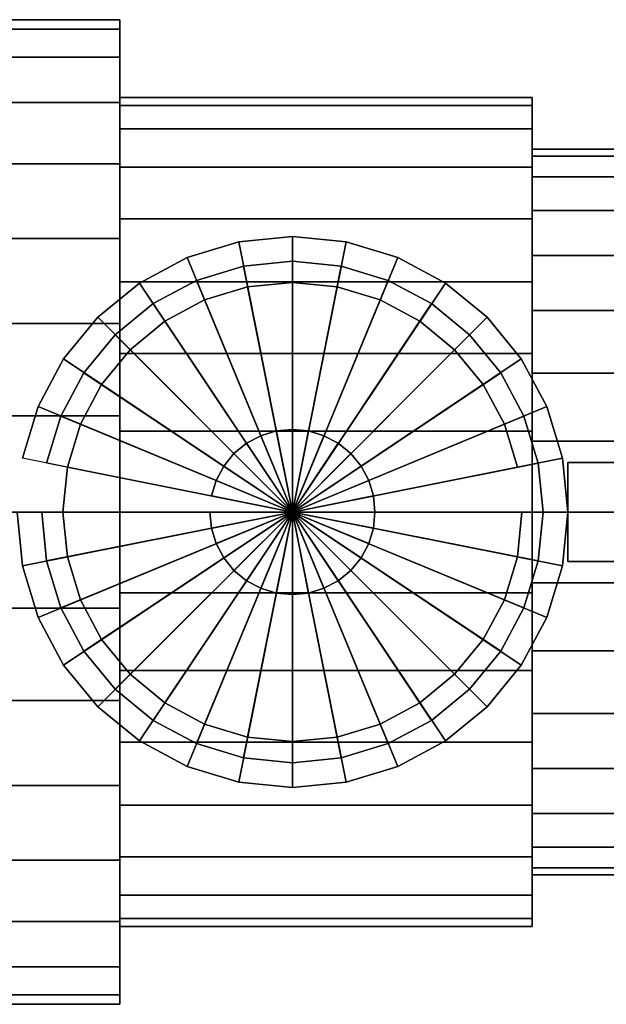
# Model space of a CAD drawing. Extents: x -40.8 to 40.8, y -21 to 21.
# Drawn here: x -6.8 to 17, y -19.9 to 19.9 of the extents above; entities that cross this region are included whole.
import ezdxf

# ---------------------------------------------------------------- set-up
doc = ezdxf.new("R2010")
doc.units = 0
doc.header["$LTSCALE"] = 50
doc.layers.get('0').update_dxf_attribs({"linetype": 'CONTINUOUS'})
doc.layers.add('GIACOMINI_R914_Q13_001', color=7, linetype='CONTINUOUS')

# ---------------------------------------------------------------- blocks, each defined once
blk = doc.blocks.new('QMODEL_c83936b4_39ee_444e_9883_c90073d97220')
at = {"color": 1}
for points, invisible_edges in [([(2.317882, 9.964779, 29.08), (0.411936, 9.386617, 29.08), (0.029252, 10.310496, 29.08), (2.122791, 10.945565, 29.08)], 15), ([(4.3, 10.160001, 29.08), (2.317882, 9.964779, 29.08), (2.122791, 10.945565, 29.08), (4.3, 11.160001, 29.08)], 15), ([(6.282117, 9.964779, 29.08), (4.3, 10.160001, 29.08), (4.3, 11.160001, 29.08), (6.477208, 10.945565, 29.08)], 15), ([(8.188064, 9.386617, 29.08), (6.282117, 9.964779, 29.08), (6.477208, 10.945565, 29.08), (8.570747, 10.310496, 29.08)], 15), ([(0.411936, 9.386617, 29.08), (-1.344594, 8.447732, 29.08), (-1.900165, 9.279202, 29.08), (0.029252, 10.310496, 29.08)], 15), ([(9.944594, 8.447732, 29.08), (8.188064, 9.386617, 29.08), (8.570747, 10.310496, 29.08), (10.500164, 9.279202, 29.08)], 15), ([(-1.344594, 8.447732, 29.08), (-2.884206, 7.184205, 29.08), (-3.591313, 7.891312, 29.08), (-1.900165, 9.279202, 29.08)], 15), ([(11.484205, 7.184205, 29.08), (9.944594, 8.447732, 29.08), (10.500164, 9.279202, 29.08), (12.191312, 7.891312, 29.08)], 15), ([(-2.884206, 7.184205, 29.08), (-4.147732, 5.644594, 29.08), (-4.979202, 6.200164, 29.08), (-3.591313, 7.891312, 29.08)], 15), ([(12.747731, 5.644594, 29.08), (11.484205, 7.184205, 29.08), (12.191312, 7.891312, 29.08), (13.579201, 6.200164, 29.08)], 15), ([(-4.147732, 5.644594, 29.08), (-5.086617, 3.888064, 29.08), (-6.010497, 4.270747, 29.08), (-4.979202, 6.200164, 29.08)], 15), ([(13.686616, 3.888064, 29.08), (12.747731, 5.644594, 29.08), (13.579201, 6.200164, 29.08), (14.610496, 4.270747, 29.08)], 15), ([(-5.086617, 3.888064, 29.08), (-5.66478, 1.982118, 29.08), (-6.645565, 2.177208, 29.08), (-6.010497, 4.270747, 29.08)], 15), ([(14.264779, 1.982118, 29.08), (13.686616, 3.888064, 29.08), (14.610496, 4.270747, 29.08), (15.245564, 2.177208, 29.08)], 15), ([(-5.66478, 1.982118, 29.08), (-5.860001, 0, 29.08), (-6.860001, 0, 29.08), (-6.645565, 2.177208, 29.08)], 15), ([(14.46, 0, 29.08), (14.264779, 1.982118, 29.08), (15.245564, 2.177208, 29.08), (15.46, 0, 29.08)], 15), ([(40.8, 2, 32), (15.46, 2, 32), (15.46, -2, 32), (40.8, -2, 32)], 10), ([(40.8, 2, 17.4), (40.8, -2, 17.4), (15.46, -2, 17.4), (15.46, 2, 17.4)], 5), ([(40.8, 2, 32), (40.8, 2, 17.4), (15.46, 2, 17.4), (15.46, 2, 32)], 10), ([(15.46, 2, 32), (15.46, 2, 17.4), (15.46, -2, 17.4), (15.46, -2, 32)], 5), ([(-5.860001, 0, 29.08), (-5.66478, -1.982118, 29.08), (-6.645565, -2.177208, 29.08), (-6.860001, 0, 29.08)], 15), ([(14.264779, -1.982118, 29.08), (14.46, 0, 29.08), (15.46, 0, 29.08), (15.245564, -2.177208, 29.08)], 15), ([(-5.66478, -1.982118, 29.08), (-5.086617, -3.888064, 29.08), (-6.010497, -4.270747, 29.08), (-6.645565, -2.177208, 29.08)], 15), ([(13.686616, -3.888064, 29.08), (14.264779, -1.982118, 29.08), (15.245564, -2.177208, 29.08), (14.610496, -4.270747, 29.08)], 15), ([(40.8, -2, 32), (15.46, -2, 32), (15.46, -2, 17.4), (40.8, -2, 17.4)], 5), ([(-5.086617, -3.888064, 29.08), (-4.147732, -5.644594, 29.08), (-4.979202, -6.200164, 29.08), (-6.010497, -4.270747, 29.08)], 15), ([(12.747731, -5.644594, 29.08), (13.686616, -3.888064, 29.08), (14.610496, -4.270747, 29.08), (13.579201, -6.200164, 29.08)], 15), ([(-4.147732, -5.644594, 29.08), (-2.884206, -7.184205, 29.08), (-3.591313, -7.891312, 29.08), (-4.979202, -6.200164, 29.08)], 15), ([(11.484205, -7.184205, 29.08), (12.747731, -5.644594, 29.08), (13.579201, -6.200164, 29.08), (12.191312, -7.891312, 29.08)], 15), ([(-2.884206, -7.184205, 29.08), (-1.344594, -8.447732, 29.08), (-1.900165, -9.279202, 29.08), (-3.591313, -7.891312, 29.08)], 15), ([(9.944594, -8.447732, 29.08), (11.484205, -7.184205, 29.08), (12.191312, -7.891312, 29.08), (10.500164, -9.279202, 29.08)], 15), ([(-1.344594, -8.447732, 29.08), (0.411936, -9.386617, 29.08), (0.029252, -10.310496, 29.08), (-1.900165, -9.279202, 29.08)], 15), ([(8.188064, -9.386617, 29.08), (9.944594, -8.447732, 29.08), (10.500164, -9.279202, 29.08), (8.570747, -10.310496, 29.08)], 15), ([(0.411936, -9.386617, 29.08), (2.317882, -9.964779, 29.08), (2.122791, -10.945565, 29.08), (0.029252, -10.310496, 29.08)], 15), ([(6.282117, -9.964779, 29.08), (8.188064, -9.386617, 29.08), (8.570747, -10.310496, 29.08), (6.477208, -10.945565, 29.08)], 15), ([(2.317882, -9.964779, 29.08), (4.3, -10.160001, 29.08), (4.3, -11.160001, 29.08), (2.122791, -10.945565, 29.08)], 15), ([(4.3, -10.160001, 29.08), (6.282117, -9.964779, 29.08), (6.477208, -10.945565, 29.08), (4.3, -11.160001, 29.08)], 15)]:
    blk.add_3dface(points, dxfattribs=dict(at, invisible_edges=invisible_edges))
at = {"color": 31}
mesh = blk.add_polymesh((2, 32), dxfattribs=dict(at, n_close=True))
for k, corner in enumerate([(-2.7, 0, 8.949999), (-2.7, 3.892052, 8.566665), (-2.7, 7.634534, 7.431396), (-2.7, 11.083626, 5.587818), (-2.7, 14.106779, 3.106779), (-2.7, 16.587818, 0.083626), (-2.7, 18.431396, -3.365466), (-2.7, 19.566665, -7.107948), (-2.7, 19.949999, -11), (-2.7, 19.566665, -14.892052), (-2.7, 18.431396, -18.634534), (-2.7, 16.587818, -22.083626), (-2.7, 14.106779, -25.106779), (-2.7, 11.083626, -27.587818), (-2.7, 7.634534, -29.431396), (-2.7, 3.892052, -30.566665), (-2.7, 0, -30.949999), (-2.7, -3.892052, -30.566665), (-2.7, -7.634534, -29.431396), (-2.7, -11.083626, -27.587818), (-2.7, -14.106779, -25.106779), (-2.7, -16.587818, -22.083626), (-2.7, -18.431396, -18.634534), (-2.7, -19.566665, -14.892052), (-2.7, -19.949999, -11), (-2.7, -19.566665, -7.107948), (-2.7, -18.431396, -3.365466), (-2.7, -16.587818, 0.083626), (-2.7, -14.106779, 3.106779), (-2.7, -11.083626, 5.587818), (-2.7, -7.634534, 7.431396), (-2.7, -3.892052, 8.566665), (-11.82, 0, 8.949999), (-11.82, 3.892052, 8.566665), (-11.82, 7.634534, 7.431396), (-11.82, 11.083626, 5.587818), (-11.82, 14.106779, 3.106779), (-11.82, 16.587818, 0.083626), (-11.82, 18.431396, -3.365466), (-11.82, 19.566665, -7.107948), (-11.82, 19.949999, -11), (-11.82, 19.566665, -14.892052), (-11.82, 18.431396, -18.634534), (-11.82, 16.587818, -22.083626), (-11.82, 14.106779, -25.106779), (-11.82, 11.083626, -27.587818), (-11.82, 7.634534, -29.431396), (-11.82, 3.892052, -30.566665), (-11.82, 0, -30.949999), (-11.82, -3.892052, -30.566665), (-11.82, -7.634534, -29.431396), (-11.82, -11.083626, -27.587818), (-11.82, -14.106779, -25.106779), (-11.82, -16.587818, -22.083626), (-11.82, -18.431396, -18.634534), (-11.82, -19.566665, -14.892052), (-11.82, -19.949999, -11), (-11.82, -19.566665, -7.107948), (-11.82, -18.431396, -3.365466), (-11.82, -16.587818, 0.083626), (-11.82, -14.106779, 3.106779), (-11.82, -11.083626, 5.587818), (-11.82, -7.634534, 7.431396), (-11.82, -3.892052, 8.566665)]):
    mesh.set_mesh_vertex(divmod(k, 32), corner)
mesh = blk.add_polymesh((2, 32), dxfattribs=dict(at, n_close=True))
for k, corner in enumerate([(-2.7, 0, -11), (-2.7, 0, -11), (-2.7, 0, -11), (-2.7, 0, -11), (-2.7, 0, -11), (-2.7, 0, -11), (-2.7, 0, -11), (-2.7, 0, -11), (-2.7, 0, -11), (-2.7, 0, -11), (-2.7, 0, -11), (-2.7, 0, -11), (-2.7, 0, -11), (-2.7, 0, -11), (-2.7, 0, -11), (-2.7, 0, -11), (-2.7, 0, -11), (-2.7, 0, -11), (-2.7, 0, -11), (-2.7, 0, -11), (-2.7, 0, -11), (-2.7, 0, -11), (-2.7, 0, -11), (-2.7, 0, -11), (-2.7, 0, -11), (-2.7, 0, -11), (-2.7, 0, -11), (-2.7, 0, -11), (-2.7, 0, -11), (-2.7, 0, -11), (-2.7, 0, -11), (-2.7, 0, -11), (-2.7, 0, 8.949999), (-2.7, 3.892052, 8.566665), (-2.7, 7.634534, 7.431396), (-2.7, 11.083626, 5.587818), (-2.7, 14.106779, 3.106779), (-2.7, 16.587818, 0.083626), (-2.7, 18.431396, -3.365466), (-2.7, 19.566665, -7.107948), (-2.7, 19.949999, -11), (-2.7, 19.566665, -14.892052), (-2.7, 18.431396, -18.634534), (-2.7, 16.587818, -22.083626), (-2.7, 14.106779, -25.106779), (-2.7, 11.083626, -27.587818), (-2.7, 7.634534, -29.431396), (-2.7, 3.892052, -30.566665), (-2.7, 0, -30.949999), (-2.7, -3.892052, -30.566665), (-2.7, -7.634534, -29.431396), (-2.7, -11.083626, -27.587818), (-2.7, -14.106779, -25.106779), (-2.7, -16.587818, -22.083626), (-2.7, -18.431396, -18.634534), (-2.7, -19.566665, -14.892052), (-2.7, -19.949999, -11), (-2.7, -19.566665, -7.107948), (-2.7, -18.431396, -3.365466), (-2.7, -16.587818, 0.083626), (-2.7, -14.106779, 3.106779), (-2.7, -11.083626, 5.587818), (-2.7, -7.634534, 7.431396), (-2.7, -3.892052, 8.566665)]):
    mesh.set_mesh_vertex(divmod(k, 32), corner)
mesh = blk.add_polymesh((2, 32), dxfattribs=dict(at, n_close=True))
for k, corner in enumerate([(14.019999, 0, 5.800001), (14.019999, 3.277518, 5.477194), (14.019999, 6.429082, 4.521177), (14.019999, 9.333581, 2.96869), (14.019999, 11.879395, 0.879395), (14.019999, 13.96869, -1.666419), (14.019999, 15.521177, -4.570918), (14.019999, 16.477194, -7.722482), (14.019999, 16.800001, -11), (14.019999, 16.477194, -14.277518), (14.019999, 15.521177, -17.429082), (14.019999, 13.96869, -20.333581), (14.019999, 11.879395, -22.879395), (14.019999, 9.333581, -24.96869), (14.019999, 6.429082, -26.521177), (14.019999, 3.277518, -27.477194), (14.019999, 0, -27.800001), (14.019999, -3.277518, -27.477194), (14.019999, -6.429082, -26.521177), (14.019999, -9.333581, -24.96869), (14.019999, -11.879395, -22.879395), (14.019999, -13.96869, -20.333581), (14.019999, -15.521177, -17.429082), (14.019999, -16.477194, -14.277518), (14.019999, -16.800001, -11), (14.019999, -16.477194, -7.722482), (14.019999, -15.521177, -4.570918), (14.019999, -13.96869, -1.666419), (14.019999, -11.879395, 0.879395), (14.019999, -9.333581, 2.96869), (14.019999, -6.429082, 4.521177), (14.019999, -3.277518, 5.477194), (-2.7, 0, 5.800001), (-2.7, 3.277518, 5.477194), (-2.7, 6.429082, 4.521177), (-2.7, 9.333581, 2.96869), (-2.7, 11.879395, 0.879395), (-2.7, 13.96869, -1.666419), (-2.7, 15.521177, -4.570918), (-2.7, 16.477194, -7.722482), (-2.7, 16.800001, -11), (-2.7, 16.477194, -14.277518), (-2.7, 15.521177, -17.429082), (-2.7, 13.96869, -20.333581), (-2.7, 11.879395, -22.879395), (-2.7, 9.333581, -24.96869), (-2.7, 6.429082, -26.521177), (-2.7, 3.277518, -27.477194), (-2.7, 0, -27.800001), (-2.7, -3.277518, -27.477194), (-2.7, -6.429082, -26.521177), (-2.7, -9.333581, -24.96869), (-2.7, -11.879395, -22.879395), (-2.7, -13.96869, -20.333581), (-2.7, -15.521177, -17.429082), (-2.7, -16.477194, -14.277518), (-2.7, -16.800001, -11), (-2.7, -16.477194, -7.722482), (-2.7, -15.521177, -4.570918), (-2.7, -13.96869, -1.666419), (-2.7, -11.879395, 0.879395), (-2.7, -9.333581, 2.96869), (-2.7, -6.429082, 4.521177), (-2.7, -3.277518, 5.477194)]):
    mesh.set_mesh_vertex(divmod(k, 32), corner)
mesh = blk.add_polymesh((2, 32), dxfattribs=dict(at, n_close=True))
for k, corner in enumerate([(-2.7, 0, -11), (-2.7, 0, -11), (-2.7, 0, -11), (-2.7, 0, -11), (-2.7, 0, -11), (-2.7, 0, -11), (-2.7, 0, -11), (-2.7, 0, -11), (-2.7, 0, -11), (-2.7, 0, -11), (-2.7, 0, -11), (-2.7, 0, -11), (-2.7, 0, -11), (-2.7, 0, -11), (-2.7, 0, -11), (-2.7, 0, -11), (-2.7, 0, -11), (-2.7, 0, -11), (-2.7, 0, -11), (-2.7, 0, -11), (-2.7, 0, -11), (-2.7, 0, -11), (-2.7, 0, -11), (-2.7, 0, -11), (-2.7, 0, -11), (-2.7, 0, -11), (-2.7, 0, -11), (-2.7, 0, -11), (-2.7, 0, -11), (-2.7, 0, -11), (-2.7, 0, -11), (-2.7, 0, -11), (-2.7, 0, 5.800001), (-2.7, 3.277518, 5.477194), (-2.7, 6.429082, 4.521177), (-2.7, 9.333581, 2.96869), (-2.7, 11.879395, 0.879395), (-2.7, 13.96869, -1.666419), (-2.7, 15.521177, -4.570918), (-2.7, 16.477194, -7.722482), (-2.7, 16.800001, -11), (-2.7, 16.477194, -14.277518), (-2.7, 15.521177, -17.429082), (-2.7, 13.96869, -20.333581), (-2.7, 11.879395, -22.879395), (-2.7, 9.333581, -24.96869), (-2.7, 6.429082, -26.521177), (-2.7, 3.277518, -27.477194), (-2.7, 0, -27.800001), (-2.7, -3.277518, -27.477194), (-2.7, -6.429082, -26.521177), (-2.7, -9.333581, -24.96869), (-2.7, -11.879395, -22.879395), (-2.7, -13.96869, -20.333581), (-2.7, -15.521177, -17.429082), (-2.7, -16.477194, -14.277518), (-2.7, -16.800001, -11), (-2.7, -16.477194, -7.722482), (-2.7, -15.521177, -4.570918), (-2.7, -13.96869, -1.666419), (-2.7, -11.879395, 0.879395), (-2.7, -9.333581, 2.96869), (-2.7, -6.429082, 4.521177), (-2.7, -3.277518, 5.477194)]):
    mesh.set_mesh_vertex(divmod(k, 32), corner)
mesh = blk.add_polymesh((2, 32), dxfattribs=dict(at, n_close=True))
for k, corner in enumerate([(14.019999, 0, -11), (14.019999, 0, -11), (14.019999, 0, -11), (14.019999, 0, -11), (14.019999, 0, -11), (14.019999, 0, -11), (14.019999, 0, -11), (14.019999, 0, -11), (14.019999, 0, -11), (14.019999, 0, -11), (14.019999, 0, -11), (14.019999, 0, -11), (14.019999, 0, -11), (14.019999, 0, -11), (14.019999, 0, -11), (14.019999, 0, -11), (14.019999, 0, -11), (14.019999, 0, -11), (14.019999, 0, -11), (14.019999, 0, -11), (14.019999, 0, -11), (14.019999, 0, -11), (14.019999, 0, -11), (14.019999, 0, -11), (14.019999, 0, -11), (14.019999, 0, -11), (14.019999, 0, -11), (14.019999, 0, -11), (14.019999, 0, -11), (14.019999, 0, -11), (14.019999, 0, -11), (14.019999, 0, -11), (14.019999, 0, 5.800001), (14.019999, 3.277518, 5.477194), (14.019999, 6.429082, 4.521177), (14.019999, 9.333581, 2.96869), (14.019999, 11.879395, 0.879395), (14.019999, 13.96869, -1.666419), (14.019999, 15.521177, -4.570918), (14.019999, 16.477194, -7.722482), (14.019999, 16.800001, -11), (14.019999, 16.477194, -14.277518), (14.019999, 15.521177, -17.429082), (14.019999, 13.96869, -20.333581), (14.019999, 11.879395, -22.879395), (14.019999, 9.333581, -24.96869), (14.019999, 6.429082, -26.521177), (14.019999, 3.277518, -27.477194), (14.019999, 0, -27.800001), (14.019999, -3.277518, -27.477194), (14.019999, -6.429082, -26.521177), (14.019999, -9.333581, -24.96869), (14.019999, -11.879395, -22.879395), (14.019999, -13.96869, -20.333581), (14.019999, -15.521177, -17.429082), (14.019999, -16.477194, -14.277518), (14.019999, -16.800001, -11), (14.019999, -16.477194, -7.722482), (14.019999, -15.521177, -4.570918), (14.019999, -13.96869, -1.666419), (14.019999, -11.879395, 0.879395), (14.019999, -9.333581, 2.96869), (14.019999, -6.429082, 4.521177), (14.019999, -3.277518, 5.477194)]):
    mesh.set_mesh_vertex(divmod(k, 32), corner)
mesh = blk.add_polymesh((2, 32), dxfattribs=dict(at, n_close=True))
for k, corner in enumerate([(21.619999, 0, 3.7), (21.619999, 2.867828, 3.417543), (21.619999, 5.625446, 2.581029), (21.619999, 8.166882, 1.222603), (21.619999, 10.39447, -0.60553), (21.619999, 12.222603, -2.833118), (21.619999, 13.581029, -5.374554), (21.619999, 14.417543, -8.132172), (21.619999, 14.7, -11), (21.619999, 14.417543, -13.867828), (21.619999, 13.581029, -16.625446), (21.619999, 12.222603, -19.166882), (21.619999, 10.39447, -21.39447), (21.619999, 8.166882, -23.222603), (21.619999, 5.625446, -24.581029), (21.619999, 2.867828, -25.417543), (21.619999, 0, -25.7), (21.619999, -2.867828, -25.417543), (21.619999, -5.625446, -24.581029), (21.619999, -8.166882, -23.222603), (21.619999, -10.39447, -21.39447), (21.619999, -12.222603, -19.166882), (21.619999, -13.581029, -16.625446), (21.619999, -14.417543, -13.867828), (21.619999, -14.7, -11), (21.619999, -14.417543, -8.132172), (21.619999, -13.581029, -5.374554), (21.619999, -12.222603, -2.833118), (21.619999, -10.39447, -0.60553), (21.619999, -8.166882, 1.222603), (21.619999, -5.625446, 2.581029), (21.619999, -2.867828, 3.417543), (14.019999, 0, 3.7), (14.019999, 2.867828, 3.417543), (14.019999, 5.625446, 2.581029), (14.019999, 8.166882, 1.222603), (14.019999, 10.39447, -0.60553), (14.019999, 12.222603, -2.833118), (14.019999, 13.581029, -5.374554), (14.019999, 14.417543, -8.132172), (14.019999, 14.7, -11), (14.019999, 14.417543, -13.867828), (14.019999, 13.581029, -16.625446), (14.019999, 12.222603, -19.166882), (14.019999, 10.39447, -21.39447), (14.019999, 8.166882, -23.222603), (14.019999, 5.625446, -24.581029), (14.019999, 2.867828, -25.417543), (14.019999, 0, -25.7), (14.019999, -2.867828, -25.417543), (14.019999, -5.625446, -24.581029), (14.019999, -8.166882, -23.222603), (14.019999, -10.39447, -21.39447), (14.019999, -12.222603, -19.166882), (14.019999, -13.581029, -16.625446), (14.019999, -14.417543, -13.867828), (14.019999, -14.7, -11), (14.019999, -14.417543, -8.132172), (14.019999, -13.581029, -5.374554), (14.019999, -12.222603, -2.833118), (14.019999, -10.39447, -0.60553), (14.019999, -8.166882, 1.222603), (14.019999, -5.625446, 2.581029), (14.019999, -2.867828, 3.417543)]):
    mesh.set_mesh_vertex(divmod(k, 32), corner)
mesh = blk.add_polymesh((2, 32), dxfattribs=dict(at, n_close=True))
for k, corner in enumerate([(14.019999, 0, -11), (14.019999, 0, -11), (14.019999, 0, -11), (14.019999, 0, -11), (14.019999, 0, -11), (14.019999, 0, -11), (14.019999, 0, -11), (14.019999, 0, -11), (14.019999, 0, -11), (14.019999, 0, -11), (14.019999, 0, -11), (14.019999, 0, -11), (14.019999, 0, -11), (14.019999, 0, -11), (14.019999, 0, -11), (14.019999, 0, -11), (14.019999, 0, -11), (14.019999, 0, -11), (14.019999, 0, -11), (14.019999, 0, -11), (14.019999, 0, -11), (14.019999, 0, -11), (14.019999, 0, -11), (14.019999, 0, -11), (14.019999, 0, -11), (14.019999, 0, -11), (14.019999, 0, -11), (14.019999, 0, -11), (14.019999, 0, -11), (14.019999, 0, -11), (14.019999, 0, -11), (14.019999, 0, -11), (14.019999, 0, 3.7), (14.019999, 2.867828, 3.417543), (14.019999, 5.625446, 2.581029), (14.019999, 8.166882, 1.222603), (14.019999, 10.39447, -0.60553), (14.019999, 12.222603, -2.833118), (14.019999, 13.581029, -5.374554), (14.019999, 14.417543, -8.132172), (14.019999, 14.7, -11), (14.019999, 14.417543, -13.867828), (14.019999, 13.581029, -16.625446), (14.019999, 12.222603, -19.166882), (14.019999, 10.39447, -21.39447), (14.019999, 8.166882, -23.222603), (14.019999, 5.625446, -24.581029), (14.019999, 2.867828, -25.417543), (14.019999, 0, -25.7), (14.019999, -2.867828, -25.417543), (14.019999, -5.625446, -24.581029), (14.019999, -8.166882, -23.222603), (14.019999, -10.39447, -21.39447), (14.019999, -12.222603, -19.166882), (14.019999, -13.581029, -16.625446), (14.019999, -14.417543, -13.867828), (14.019999, -14.7, -11), (14.019999, -14.417543, -8.132172), (14.019999, -13.581029, -5.374554), (14.019999, -12.222603, -2.833118), (14.019999, -10.39447, -0.60553), (14.019999, -8.166882, 1.222603), (14.019999, -5.625446, 2.581029), (14.019999, -2.867828, 3.417543)]):
    mesh.set_mesh_vertex(divmod(k, 32), corner)
at = {"color": 1}
mesh = blk.add_polymesh((2, 32), dxfattribs=dict(at, n_close=True))
for k, corner in enumerate([(-6.860001, 0, 17.4), (-6.645565, -2.177208, 17.4), (-6.010497, -4.270747, 17.4), (-4.979202, -6.200164, 17.4), (-3.591313, -7.891312, 17.4), (-1.900165, -9.279202, 17.4), (0.029252, -10.310496, 17.4), (2.122791, -10.945565, 17.4), (4.3, -11.160001, 17.4), (6.477208, -10.945565, 17.4), (8.570747, -10.310496, 17.4), (10.500164, -9.279202, 17.4), (12.191312, -7.891312, 17.4), (13.579201, -6.200164, 17.4), (14.610496, -4.270747, 17.4), (15.245564, -2.177208, 17.4), (15.46, 0, 17.4), (15.245564, 2.177208, 17.4), (14.610496, 4.270747, 17.4), (13.579201, 6.200164, 17.4), (12.191312, 7.891312, 17.4), (10.500164, 9.279202, 17.4), (8.570747, 10.310496, 17.4), (6.477208, 10.945565, 17.4), (4.3, 11.160001, 17.4), (2.122791, 10.945565, 17.4), (0.029252, 10.310496, 17.4), (-1.900165, 9.279202, 17.4), (-3.591313, 7.891312, 17.4), (-4.979202, 6.200164, 17.4), (-6.010497, 4.270747, 17.4), (-6.645565, 2.177208, 17.4), (-6.860001, 0, 29.08), (-6.645565, -2.177208, 29.08), (-6.010497, -4.270747, 29.08), (-4.979202, -6.200164, 29.08), (-3.591313, -7.891312, 29.08), (-1.900165, -9.279202, 29.08), (0.029252, -10.310496, 29.08), (2.122791, -10.945565, 29.08), (4.3, -11.160001, 29.08), (6.477208, -10.945565, 29.08), (8.570747, -10.310496, 29.08), (10.500164, -9.279202, 29.08), (12.191312, -7.891312, 29.08), (13.579201, -6.200164, 29.08), (14.610496, -4.270747, 29.08), (15.245564, -2.177208, 29.08), (15.46, 0, 29.08), (15.245564, 2.177208, 29.08), (14.610496, 4.270747, 29.08), (13.579201, 6.200164, 29.08), (12.191312, 7.891312, 29.08), (10.500164, 9.279202, 29.08), (8.570747, 10.310496, 29.08), (6.477208, 10.945565, 29.08), (4.3, 11.160001, 29.08), (2.122791, 10.945565, 29.08), (0.029252, 10.310496, 29.08), (-1.900165, 9.279202, 29.08), (-3.591313, 7.891312, 29.08), (-4.979202, 6.200164, 29.08), (-6.010497, 4.270747, 29.08), (-6.645565, 2.177208, 29.08)]):
    mesh.set_mesh_vertex(divmod(k, 32), corner)
mesh = blk.add_polymesh((2, 32), dxfattribs=dict(at, n_close=True))
for k, corner in enumerate([(4.3, 0, 17.4), (4.3, 0, 17.4), (4.3, 0, 17.4), (4.3, 0, 17.4), (4.3, 0, 17.4), (4.3, 0, 17.4), (4.3, 0, 17.4), (4.3, 0, 17.4), (4.3, 0, 17.4), (4.3, 0, 17.4), (4.3, 0, 17.4), (4.3, 0, 17.4), (4.3, 0, 17.4), (4.3, 0, 17.4), (4.3, 0, 17.4), (4.3, 0, 17.4), (4.3, 0, 17.4), (4.3, 0, 17.4), (4.3, 0, 17.4), (4.3, 0, 17.4), (4.3, 0, 17.4), (4.3, 0, 17.4), (4.3, 0, 17.4), (4.3, 0, 17.4), (4.3, 0, 17.4), (4.3, 0, 17.4), (4.3, 0, 17.4), (4.3, 0, 17.4), (4.3, 0, 17.4), (4.3, 0, 17.4), (4.3, 0, 17.4), (4.3, 0, 17.4), (-6.860001, 0, 17.4), (-6.645565, -2.177208, 17.4), (-6.010497, -4.270747, 17.4), (-4.979202, -6.200164, 17.4), (-3.591313, -7.891312, 17.4), (-1.900165, -9.279202, 17.4), (0.029252, -10.310496, 17.4), (2.122791, -10.945565, 17.4), (4.3, -11.160001, 17.4), (6.477208, -10.945565, 17.4), (8.570747, -10.310496, 17.4), (10.500164, -9.279202, 17.4), (12.191312, -7.891312, 17.4), (13.579201, -6.200164, 17.4), (14.610496, -4.270747, 17.4), (15.245564, -2.177208, 17.4), (15.46, 0, 17.4), (15.245564, 2.177208, 17.4), (14.610496, 4.270747, 17.4), (13.579201, 6.200164, 17.4), (12.191312, 7.891312, 17.4), (10.500164, 9.279202, 17.4), (8.570747, 10.310496, 17.4), (6.477208, 10.945565, 17.4), (4.3, 11.160001, 17.4), (2.122791, 10.945565, 17.4), (0.029252, 10.310496, 17.4), (-1.900165, 9.279202, 17.4), (-3.591313, 7.891312, 17.4), (-4.979202, 6.200164, 17.4), (-6.010497, 4.270747, 17.4), (-6.645565, 2.177208, 17.4)]):
    mesh.set_mesh_vertex(divmod(k, 32), corner)
mesh = blk.add_polymesh((2, 32), dxfattribs=dict(at, n_close=True))
for k, corner in enumerate([(-5.860001, 0, 17.4), (-5.66478, -1.982118, 17.4), (-5.086617, -3.888064, 17.4), (-4.147732, -5.644594, 17.4), (-2.884206, -7.184205, 17.4), (-1.344594, -8.447732, 17.4), (0.411936, -9.386617, 17.4), (2.317882, -9.964779, 17.4), (4.3, -10.160001, 17.4), (6.282117, -9.964779, 17.4), (8.188064, -9.386617, 17.4), (9.944594, -8.447732, 17.4), (11.484205, -7.184205, 17.4), (12.747731, -5.644594, 17.4), (13.686616, -3.888064, 17.4), (14.264779, -1.982118, 17.4), (14.46, 0, 17.4), (14.264779, 1.982118, 17.4), (13.686616, 3.888064, 17.4), (12.747731, 5.644594, 17.4), (11.484205, 7.184205, 17.4), (9.944594, 8.447732, 17.4), (8.188064, 9.386617, 17.4), (6.282117, 9.964779, 17.4), (4.3, 10.160001, 17.4), (2.317882, 9.964779, 17.4), (0.411936, 9.386617, 17.4), (-1.344594, 8.447732, 17.4), (-2.884206, 7.184205, 17.4), (-4.147732, 5.644594, 17.4), (-5.086617, 3.888064, 17.4), (-5.66478, 1.982118, 17.4), (-5.860001, 0, 29.08), (-5.66478, -1.982118, 29.08), (-5.086617, -3.888064, 29.08), (-4.147732, -5.644594, 29.08), (-2.884206, -7.184205, 29.08), (-1.344594, -8.447732, 29.08), (0.411936, -9.386617, 29.08), (2.317882, -9.964779, 29.08), (4.3, -10.160001, 29.08), (6.282117, -9.964779, 29.08), (8.188064, -9.386617, 29.08), (9.944594, -8.447732, 29.08), (11.484205, -7.184205, 29.08), (12.747731, -5.644594, 29.08), (13.686616, -3.888064, 29.08), (14.264779, -1.982118, 29.08), (14.46, 0, 29.08), (14.264779, 1.982118, 29.08), (13.686616, 3.888064, 29.08), (12.747731, 5.644594, 29.08), (11.484205, 7.184205, 29.08), (9.944594, 8.447732, 29.08), (8.188064, 9.386617, 29.08), (6.282117, 9.964779, 29.08), (4.3, 10.160001, 29.08), (2.317882, 9.964779, 29.08), (0.411936, 9.386617, 29.08), (-1.344594, 8.447732, 29.08), (-2.884206, 7.184205, 29.08), (-4.147732, 5.644594, 29.08), (-5.086617, 3.888064, 29.08), (-5.66478, 1.982118, 29.08)]):
    mesh.set_mesh_vertex(divmod(k, 32), corner)
mesh = blk.add_polymesh((2, 32), dxfattribs=dict(at, n_close=True))
for k, corner in enumerate([(4.3, 0, 17.4), (4.3, 0, 17.4), (4.3, 0, 17.4), (4.3, 0, 17.4), (4.3, 0, 17.4), (4.3, 0, 17.4), (4.3, 0, 17.4), (4.3, 0, 17.4), (4.3, 0, 17.4), (4.3, 0, 17.4), (4.3, 0, 17.4), (4.3, 0, 17.4), (4.3, 0, 17.4), (4.3, 0, 17.4), (4.3, 0, 17.4), (4.3, 0, 17.4), (4.3, 0, 17.4), (4.3, 0, 17.4), (4.3, 0, 17.4), (4.3, 0, 17.4), (4.3, 0, 17.4), (4.3, 0, 17.4), (4.3, 0, 17.4), (4.3, 0, 17.4), (4.3, 0, 17.4), (4.3, 0, 17.4), (4.3, 0, 17.4), (4.3, 0, 17.4), (4.3, 0, 17.4), (4.3, 0, 17.4), (4.3, 0, 17.4), (4.3, 0, 17.4), (-5.860001, 0, 17.4), (-5.66478, -1.982118, 17.4), (-5.086617, -3.888064, 17.4), (-4.147732, -5.644594, 17.4), (-2.884206, -7.184205, 17.4), (-1.344594, -8.447732, 17.4), (0.411936, -9.386617, 17.4), (2.317882, -9.964779, 17.4), (4.3, -10.160001, 17.4), (6.282117, -9.964779, 17.4), (8.188064, -9.386617, 17.4), (9.944594, -8.447732, 17.4), (11.484205, -7.184205, 17.4), (12.747731, -5.644594, 17.4), (13.686616, -3.888064, 17.4), (14.264779, -1.982118, 17.4), (14.46, 0, 17.4), (14.264779, 1.982118, 17.4), (13.686616, 3.888064, 17.4), (12.747731, 5.644594, 17.4), (11.484205, 7.184205, 17.4), (9.944594, 8.447732, 17.4), (8.188064, 9.386617, 17.4), (6.282117, 9.964779, 17.4), (4.3, 10.160001, 17.4), (2.317882, 9.964779, 17.4), (0.411936, 9.386617, 17.4), (-1.344594, 8.447732, 17.4), (-2.884206, 7.184205, 17.4), (-4.147732, 5.644594, 17.4), (-5.086617, 3.888064, 17.4), (-5.66478, 1.982118, 17.4)]):
    mesh.set_mesh_vertex(divmod(k, 32), corner)
mesh = blk.add_polymesh((2, 32), dxfattribs=dict(at, n_close=True))
for k, corner in enumerate([(-5.860001, 0, 17.4), (-5.66478, -1.982118, 17.4), (-5.086617, -3.888064, 17.4), (-4.147732, -5.644594, 17.4), (-2.884206, -7.184205, 17.4), (-1.344594, -8.447732, 17.4), (0.411936, -9.386617, 17.4), (2.317882, -9.964779, 17.4), (4.3, -10.160001, 17.4), (6.282117, -9.964779, 17.4), (8.188064, -9.386617, 17.4), (9.944594, -8.447732, 17.4), (11.484205, -7.184205, 17.4), (12.747731, -5.644594, 17.4), (13.686616, -3.888064, 17.4), (14.264779, -1.982118, 17.4), (14.46, 0, 17.4), (14.264779, 1.982118, 17.4), (13.686616, 3.888064, 17.4), (12.747731, 5.644594, 17.4), (11.484205, 7.184205, 17.4), (9.944594, 8.447732, 17.4), (8.188064, 9.386617, 17.4), (6.282117, 9.964779, 17.4), (4.3, 10.160001, 17.4), (2.317882, 9.964779, 17.4), (0.411936, 9.386617, 17.4), (-1.344594, 8.447732, 17.4), (-2.884206, 7.184205, 17.4), (-4.147732, 5.644594, 17.4), (-5.086617, 3.888064, 17.4), (-5.66478, 1.982118, 17.4), (-5.860001, 0, 26.16), (-5.66478, -1.982118, 26.16), (-5.086617, -3.888064, 26.16), (-4.147732, -5.644594, 26.16), (-2.884206, -7.184205, 26.16), (-1.344594, -8.447732, 26.16), (0.411936, -9.386617, 26.16), (2.317882, -9.964779, 26.16), (4.3, -10.160001, 26.16), (6.282117, -9.964779, 26.16), (8.188064, -9.386617, 26.16), (9.944594, -8.447732, 26.16), (11.484205, -7.184205, 26.16), (12.747731, -5.644594, 26.16), (13.686616, -3.888064, 26.16), (14.264779, -1.982118, 26.16), (14.46, 0, 26.16), (14.264779, 1.982118, 26.16), (13.686616, 3.888064, 26.16), (12.747731, 5.644594, 26.16), (11.484205, 7.184205, 26.16), (9.944594, 8.447732, 26.16), (8.188064, 9.386617, 26.16), (6.282117, 9.964779, 26.16), (4.3, 10.160001, 26.16), (2.317882, 9.964779, 26.16), (0.411936, 9.386617, 26.16), (-1.344594, 8.447732, 26.16), (-2.884206, 7.184205, 26.16), (-4.147732, 5.644594, 26.16), (-5.086617, 3.888064, 26.16), (-5.66478, 1.982118, 26.16)]):
    mesh.set_mesh_vertex(divmod(k, 32), corner)
mesh = blk.add_polymesh((2, 32), dxfattribs=dict(at, n_close=True))
for k, corner in enumerate([(4.3, 0, 17.4), (4.3, 0, 17.4), (4.3, 0, 17.4), (4.3, 0, 17.4), (4.3, 0, 17.4), (4.3, 0, 17.4), (4.3, 0, 17.4), (4.3, 0, 17.4), (4.3, 0, 17.4), (4.3, 0, 17.4), (4.3, 0, 17.4), (4.3, 0, 17.4), (4.3, 0, 17.4), (4.3, 0, 17.4), (4.3, 0, 17.4), (4.3, 0, 17.4), (4.3, 0, 17.4), (4.3, 0, 17.4), (4.3, 0, 17.4), (4.3, 0, 17.4), (4.3, 0, 17.4), (4.3, 0, 17.4), (4.3, 0, 17.4), (4.3, 0, 17.4), (4.3, 0, 17.4), (4.3, 0, 17.4), (4.3, 0, 17.4), (4.3, 0, 17.4), (4.3, 0, 17.4), (4.3, 0, 17.4), (4.3, 0, 17.4), (4.3, 0, 17.4), (-5.860001, 0, 17.4), (-5.66478, -1.982118, 17.4), (-5.086617, -3.888064, 17.4), (-4.147732, -5.644594, 17.4), (-2.884206, -7.184205, 17.4), (-1.344594, -8.447732, 17.4), (0.411936, -9.386617, 17.4), (2.317882, -9.964779, 17.4), (4.3, -10.160001, 17.4), (6.282117, -9.964779, 17.4), (8.188064, -9.386617, 17.4), (9.944594, -8.447732, 17.4), (11.484205, -7.184205, 17.4), (12.747731, -5.644594, 17.4), (13.686616, -3.888064, 17.4), (14.264779, -1.982118, 17.4), (14.46, 0, 17.4), (14.264779, 1.982118, 17.4), (13.686616, 3.888064, 17.4), (12.747731, 5.644594, 17.4), (11.484205, 7.184205, 17.4), (9.944594, 8.447732, 17.4), (8.188064, 9.386617, 17.4), (6.282117, 9.964779, 17.4), (4.3, 10.160001, 17.4), (2.317882, 9.964779, 17.4), (0.411936, 9.386617, 17.4), (-1.344594, 8.447732, 17.4), (-2.884206, 7.184205, 17.4), (-4.147732, 5.644594, 17.4), (-5.086617, 3.888064, 17.4), (-5.66478, 1.982118, 17.4)]):
    mesh.set_mesh_vertex(divmod(k, 32), corner)
mesh = blk.add_polymesh((2, 32), dxfattribs=dict(at, n_close=True))
for k, corner in enumerate([(4.3, 0, 26.16), (4.3, 0, 26.16), (4.3, 0, 26.16), (4.3, 0, 26.16), (4.3, 0, 26.16), (4.3, 0, 26.16), (4.3, 0, 26.16), (4.3, 0, 26.16), (4.3, 0, 26.16), (4.3, 0, 26.16), (4.3, 0, 26.16), (4.3, 0, 26.16), (4.3, 0, 26.16), (4.3, 0, 26.16), (4.3, 0, 26.16), (4.3, 0, 26.16), (4.3, 0, 26.16), (4.3, 0, 26.16), (4.3, 0, 26.16), (4.3, 0, 26.16), (4.3, 0, 26.16), (4.3, 0, 26.16), (4.3, 0, 26.16), (4.3, 0, 26.16), (4.3, 0, 26.16), (4.3, 0, 26.16), (4.3, 0, 26.16), (4.3, 0, 26.16), (4.3, 0, 26.16), (4.3, 0, 26.16), (4.3, 0, 26.16), (4.3, 0, 26.16), (-5.860001, 0, 26.16), (-5.66478, -1.982118, 26.16), (-5.086617, -3.888064, 26.16), (-4.147732, -5.644594, 26.16), (-2.884206, -7.184205, 26.16), (-1.344594, -8.447732, 26.16), (0.411936, -9.386617, 26.16), (2.317882, -9.964779, 26.16), (4.3, -10.160001, 26.16), (6.282117, -9.964779, 26.16), (8.188064, -9.386617, 26.16), (9.944594, -8.447732, 26.16), (11.484205, -7.184205, 26.16), (12.747731, -5.644594, 26.16), (13.686616, -3.888064, 26.16), (14.264779, -1.982118, 26.16), (14.46, 0, 26.16), (14.264779, 1.982118, 26.16), (13.686616, 3.888064, 26.16), (12.747731, 5.644594, 26.16), (11.484205, 7.184205, 26.16), (9.944594, 8.447732, 26.16), (8.188064, 9.386617, 26.16), (6.282117, 9.964779, 26.16), (4.3, 10.160001, 26.16), (2.317882, 9.964779, 26.16), (0.411936, 9.386617, 26.16), (-1.344594, 8.447732, 26.16), (-2.884206, 7.184205, 26.16), (-4.147732, 5.644594, 26.16), (-5.086617, 3.888064, 26.16), (-5.66478, 1.982118, 26.16)]):
    mesh.set_mesh_vertex(divmod(k, 32), corner)
at = {"color": 31}
mesh = blk.add_polymesh((2, 32), dxfattribs=dict(at, n_close=True))
for k, corner in enumerate([(13.6, 0, 17.4), (13.421303, -1.81434, 17.4), (12.892079, -3.558956, 17.4), (12.032667, -5.166803, 17.4), (10.876093, -6.576093, 17.4), (9.466803, -7.732668, 17.4), (7.858956, -8.59208, 17.4), (6.11434, -9.121303, 17.4), (4.3, -9.3, 17.4), (2.485659, -9.121303, 17.4), (0.741044, -8.59208, 17.4), (-0.866804, -7.732668, 17.4), (-2.276094, -6.576093, 17.4), (-3.432668, -5.166803, 17.4), (-4.29208, -3.558956, 17.4), (-4.821304, -1.81434, 17.4), (-5.000001, 0, 17.4), (-4.821304, 1.81434, 17.4), (-4.29208, 3.558956, 17.4), (-3.432668, 5.166803, 17.4), (-2.276094, 6.576093, 17.4), (-0.866804, 7.732668, 17.4), (0.741044, 8.59208, 17.4), (2.485659, 9.121303, 17.4), (4.3, 9.3, 17.4), (6.11434, 9.121303, 17.4), (7.858956, 8.59208, 17.4), (9.466803, 7.732668, 17.4), (10.876093, 6.576093, 17.4), (12.032667, 5.166803, 17.4), (12.892079, 3.558956, 17.4), (13.421303, 1.81434, 17.4), (13.6, 0, -3.6), (13.421303, -1.81434, -3.6), (12.892079, -3.558956, -3.6), (12.032667, -5.166803, -3.6), (10.876093, -6.576093, -3.6), (9.466803, -7.732668, -3.6), (7.858956, -8.59208, -3.6), (6.11434, -9.121303, -3.6), (4.3, -9.3, -3.6), (2.485659, -9.121303, -3.6), (0.741044, -8.59208, -3.6), (-0.866804, -7.732668, -3.6), (-2.276094, -6.576093, -3.6), (-3.432668, -5.166803, -3.6), (-4.29208, -3.558956, -3.6), (-4.821304, -1.81434, -3.6), (-5.000001, 0, -3.6), (-4.821304, 1.81434, -3.6), (-4.29208, 3.558956, -3.6), (-3.432668, 5.166803, -3.6), (-2.276094, 6.576093, -3.6), (-0.866804, 7.732668, -3.6), (0.741044, 8.59208, -3.6), (2.485659, 9.121303, -3.6), (4.3, 9.3, -3.6), (6.11434, 9.121303, -3.6), (7.858956, 8.59208, -3.6), (9.466803, 7.732668, -3.6), (10.876093, 6.576093, -3.6), (12.032667, 5.166803, -3.6), (12.892079, 3.558956, -3.6), (13.421303, 1.81434, -3.6)]):
    mesh.set_mesh_vertex(divmod(k, 32), corner)
mesh = blk.add_polymesh((2, 32), dxfattribs=dict(at, n_close=True))
for k, corner in enumerate([(4.3, 0, 17.4), (4.3, 0, 17.4), (4.3, 0, 17.4), (4.3, 0, 17.4), (4.3, 0, 17.4), (4.3, 0, 17.4), (4.3, 0, 17.4), (4.3, 0, 17.4), (4.3, 0, 17.4), (4.3, 0, 17.4), (4.3, 0, 17.4), (4.3, 0, 17.4), (4.3, 0, 17.4), (4.3, 0, 17.4), (4.3, 0, 17.4), (4.3, 0, 17.4), (4.3, 0, 17.4), (4.3, 0, 17.4), (4.3, 0, 17.4), (4.3, 0, 17.4), (4.3, 0, 17.4), (4.3, 0, 17.4), (4.3, 0, 17.4), (4.3, 0, 17.4), (4.3, 0, 17.4), (4.3, 0, 17.4), (4.3, 0, 17.4), (4.3, 0, 17.4), (4.3, 0, 17.4), (4.3, 0, 17.4), (4.3, 0, 17.4), (4.3, 0, 17.4), (13.6, 0, 17.4), (13.421303, -1.81434, 17.4), (12.892079, -3.558956, 17.4), (12.032667, -5.166803, 17.4), (10.876093, -6.576093, 17.4), (9.466803, -7.732668, 17.4), (7.858956, -8.59208, 17.4), (6.11434, -9.121303, 17.4), (4.3, -9.3, 17.4), (2.485659, -9.121303, 17.4), (0.741044, -8.59208, 17.4), (-0.866804, -7.732668, 17.4), (-2.276094, -6.576093, 17.4), (-3.432668, -5.166803, 17.4), (-4.29208, -3.558956, 17.4), (-4.821304, -1.81434, 17.4), (-5.000001, 0, 17.4), (-4.821304, 1.81434, 17.4), (-4.29208, 3.558956, 17.4), (-3.432668, 5.166803, 17.4), (-2.276094, 6.576093, 17.4), (-0.866804, 7.732668, 17.4), (0.741044, 8.59208, 17.4), (2.485659, 9.121303, 17.4), (4.3, 9.3, 17.4), (6.11434, 9.121303, 17.4), (7.858956, 8.59208, 17.4), (9.466803, 7.732668, 17.4), (10.876093, 6.576093, 17.4), (12.032667, 5.166803, 17.4), (12.892079, 3.558956, 17.4), (13.421303, 1.81434, 17.4)]):
    mesh.set_mesh_vertex(divmod(k, 32), corner)
mesh = blk.add_polymesh((2, 32), dxfattribs=dict(at, n_close=True))
for k, corner in enumerate([(4.3, 0, -3.6), (4.3, 0, -3.6), (4.3, 0, -3.6), (4.3, 0, -3.6), (4.3, 0, -3.6), (4.3, 0, -3.6), (4.3, 0, -3.6), (4.3, 0, -3.6), (4.3, 0, -3.6), (4.3, 0, -3.6), (4.3, 0, -3.6), (4.3, 0, -3.6), (4.3, 0, -3.6), (4.3, 0, -3.6), (4.3, 0, -3.6), (4.3, 0, -3.6), (4.3, 0, -3.6), (4.3, 0, -3.6), (4.3, 0, -3.6), (4.3, 0, -3.6), (4.3, 0, -3.6), (4.3, 0, -3.6), (4.3, 0, -3.6), (4.3, 0, -3.6), (4.3, 0, -3.6), (4.3, 0, -3.6), (4.3, 0, -3.6), (4.3, 0, -3.6), (4.3, 0, -3.6), (4.3, 0, -3.6), (4.3, 0, -3.6), (4.3, 0, -3.6), (13.6, 0, -3.6), (13.421303, -1.81434, -3.6), (12.892079, -3.558956, -3.6), (12.032667, -5.166803, -3.6), (10.876093, -6.576093, -3.6), (9.466803, -7.732668, -3.6), (7.858956, -8.59208, -3.6), (6.11434, -9.121303, -3.6), (4.3, -9.3, -3.6), (2.485659, -9.121303, -3.6), (0.741044, -8.59208, -3.6), (-0.866804, -7.732668, -3.6), (-2.276094, -6.576093, -3.6), (-3.432668, -5.166803, -3.6), (-4.29208, -3.558956, -3.6), (-4.821304, -1.81434, -3.6), (-5.000001, 0, -3.6), (-4.821304, 1.81434, -3.6), (-4.29208, 3.558956, -3.6), (-3.432668, 5.166803, -3.6), (-2.276094, 6.576093, -3.6), (-0.866804, 7.732668, -3.6), (0.741044, 8.59208, -3.6), (2.485659, 9.121303, -3.6), (4.3, 9.3, -3.6), (6.11434, 9.121303, -3.6), (7.858956, 8.59208, -3.6), (9.466803, 7.732668, -3.6), (10.876093, 6.576093, -3.6), (12.032667, 5.166803, -3.6), (12.892079, 3.558956, -3.6), (13.421303, 1.81434, -3.6)]):
    mesh.set_mesh_vertex(divmod(k, 32), corner)
at = {"color": 9}
mesh = blk.add_polymesh((2, 32), dxfattribs=dict(at, n_close=True))
for k, corner in enumerate([(0.951999, 0, 26.16), (1.01633, -0.653162, 26.16), (1.206851, -1.281224, 26.16), (1.516239, -1.860049, 26.16), (1.932606, -2.367394, 26.16), (2.43995, -2.783761, 26.16), (3.018775, -3.093149, 26.16), (3.646837, -3.283669, 26.16), (4.3, -3.348, 26.16), (4.953162, -3.283669, 26.16), (5.581224, -3.093149, 26.16), (6.160049, -2.783761, 26.16), (6.667393, -2.367394, 26.16), (7.08376, -1.860049, 26.16), (7.393148, -1.281224, 26.16), (7.583669, -0.653162, 26.16), (7.648, 0, 26.16), (7.583669, 0.653162, 26.16), (7.393148, 1.281224, 26.16), (7.08376, 1.860049, 26.16), (6.667393, 2.367394, 26.16), (6.160049, 2.783761, 26.16), (5.581224, 3.093149, 26.16), (4.953162, 3.283669, 26.16), (4.3, 3.348, 26.16), (3.646837, 3.283669, 26.16), (3.018775, 3.093149, 26.16), (2.43995, 2.783761, 26.16), (1.932606, 2.367394, 26.16), (1.516239, 1.860049, 26.16), (1.206851, 1.281224, 26.16), (1.01633, 0.653162, 26.16), (0.951999, 0, 29.08), (1.01633, -0.653162, 29.08), (1.206851, -1.281224, 29.08), (1.516239, -1.860049, 29.08), (1.932606, -2.367394, 29.08), (2.43995, -2.783761, 29.08), (3.018775, -3.093149, 29.08), (3.646837, -3.283669, 29.08), (4.3, -3.348, 29.08), (4.953162, -3.283669, 29.08), (5.581224, -3.093149, 29.08), (6.160049, -2.783761, 29.08), (6.667393, -2.367394, 29.08), (7.08376, -1.860049, 29.08), (7.393148, -1.281224, 29.08), (7.583669, -0.653162, 29.08), (7.648, 0, 29.08), (7.583669, 0.653162, 29.08), (7.393148, 1.281224, 29.08), (7.08376, 1.860049, 29.08), (6.667393, 2.367394, 29.08), (6.160049, 2.783761, 29.08), (5.581224, 3.093149, 29.08), (4.953162, 3.283669, 29.08), (4.3, 3.348, 29.08), (3.646837, 3.283669, 29.08), (3.018775, 3.093149, 29.08), (2.43995, 2.783761, 29.08), (1.932606, 2.367394, 29.08), (1.516239, 1.860049, 29.08), (1.206851, 1.281224, 29.08), (1.01633, 0.653162, 29.08)]):
    mesh.set_mesh_vertex(divmod(k, 32), corner)
mesh = blk.add_polymesh((2, 32), dxfattribs=dict(at, n_close=True))
for k, corner in enumerate([(4.3, 0, 26.16), (4.3, 0, 26.16), (4.3, 0, 26.16), (4.3, 0, 26.16), (4.3, 0, 26.16), (4.3, 0, 26.16), (4.3, 0, 26.16), (4.3, 0, 26.16), (4.3, 0, 26.16), (4.3, 0, 26.16), (4.3, 0, 26.16), (4.3, 0, 26.16), (4.3, 0, 26.16), (4.3, 0, 26.16), (4.3, 0, 26.16), (4.3, 0, 26.16), (4.3, 0, 26.16), (4.3, 0, 26.16), (4.3, 0, 26.16), (4.3, 0, 26.16), (4.3, 0, 26.16), (4.3, 0, 26.16), (4.3, 0, 26.16), (4.3, 0, 26.16), (4.3, 0, 26.16), (4.3, 0, 26.16), (4.3, 0, 26.16), (4.3, 0, 26.16), (4.3, 0, 26.16), (4.3, 0, 26.16), (4.3, 0, 26.16), (4.3, 0, 26.16), (0.951999, 0, 26.16), (1.01633, -0.653162, 26.16), (1.206851, -1.281224, 26.16), (1.516239, -1.860049, 26.16), (1.932606, -2.367394, 26.16), (2.43995, -2.783761, 26.16), (3.018775, -3.093149, 26.16), (3.646837, -3.283669, 26.16), (4.3, -3.348, 26.16), (4.953162, -3.283669, 26.16), (5.581224, -3.093149, 26.16), (6.160049, -2.783761, 26.16), (6.667393, -2.367394, 26.16), (7.08376, -1.860049, 26.16), (7.393148, -1.281224, 26.16), (7.583669, -0.653162, 26.16), (7.648, 0, 26.16), (7.583669, 0.653162, 26.16), (7.393148, 1.281224, 26.16), (7.08376, 1.860049, 26.16), (6.667393, 2.367394, 26.16), (6.160049, 2.783761, 26.16), (5.581224, 3.093149, 26.16), (4.953162, 3.283669, 26.16), (4.3, 3.348, 26.16), (3.646837, 3.283669, 26.16), (3.018775, 3.093149, 26.16), (2.43995, 2.783761, 26.16), (1.932606, 2.367394, 26.16), (1.516239, 1.860049, 26.16), (1.206851, 1.281224, 26.16), (1.01633, 0.653162, 26.16)]):
    mesh.set_mesh_vertex(divmod(k, 32), corner)
mesh = blk.add_polymesh((2, 32), dxfattribs=dict(at, n_close=True))
for k, corner in enumerate([(4.3, 0, 29.08), (4.3, 0, 29.08), (4.3, 0, 29.08), (4.3, 0, 29.08), (4.3, 0, 29.08), (4.3, 0, 29.08), (4.3, 0, 29.08), (4.3, 0, 29.08), (4.3, 0, 29.08), (4.3, 0, 29.08), (4.3, 0, 29.08), (4.3, 0, 29.08), (4.3, 0, 29.08), (4.3, 0, 29.08), (4.3, 0, 29.08), (4.3, 0, 29.08), (4.3, 0, 29.08), (4.3, 0, 29.08), (4.3, 0, 29.08), (4.3, 0, 29.08), (4.3, 0, 29.08), (4.3, 0, 29.08), (4.3, 0, 29.08), (4.3, 0, 29.08), (4.3, 0, 29.08), (4.3, 0, 29.08), (4.3, 0, 29.08), (4.3, 0, 29.08), (4.3, 0, 29.08), (4.3, 0, 29.08), (4.3, 0, 29.08), (4.3, 0, 29.08), (0.951999, 0, 29.08), (1.01633, -0.653162, 29.08), (1.206851, -1.281224, 29.08), (1.516239, -1.860049, 29.08), (1.932606, -2.367394, 29.08), (2.43995, -2.783761, 29.08), (3.018775, -3.093149, 29.08), (3.646837, -3.283669, 29.08), (4.3, -3.348, 29.08), (4.953162, -3.283669, 29.08), (5.581224, -3.093149, 29.08), (6.160049, -2.783761, 29.08), (6.667393, -2.367394, 29.08), (7.08376, -1.860049, 29.08), (7.393148, -1.281224, 29.08), (7.583669, -0.653162, 29.08), (7.648, 0, 29.08), (7.583669, 0.653162, 29.08), (7.393148, 1.281224, 29.08), (7.08376, 1.860049, 29.08), (6.667393, 2.367394, 29.08), (6.160049, 2.783761, 29.08), (5.581224, 3.093149, 29.08), (4.953162, 3.283669, 29.08), (4.3, 3.348, 29.08), (3.646837, 3.283669, 29.08), (3.018775, 3.093149, 29.08), (2.43995, 2.783761, 29.08), (1.932606, 2.367394, 29.08), (1.516239, 1.860049, 29.08), (1.206851, 1.281224, 29.08), (1.01633, 0.653162, 29.08)]):
    mesh.set_mesh_vertex(divmod(k, 32), corner)

msp = doc.modelspace()

# ---------------------------------------------------------------- block references
at = {"layer": 'GIACOMINI_R914_Q13_001'}
msp.add_blockref('QMODEL_c83936b4_39ee_444e_9883_c90073d97220', (0, 0), dxfattribs=at)

doc.saveas('drawing.dxf')
